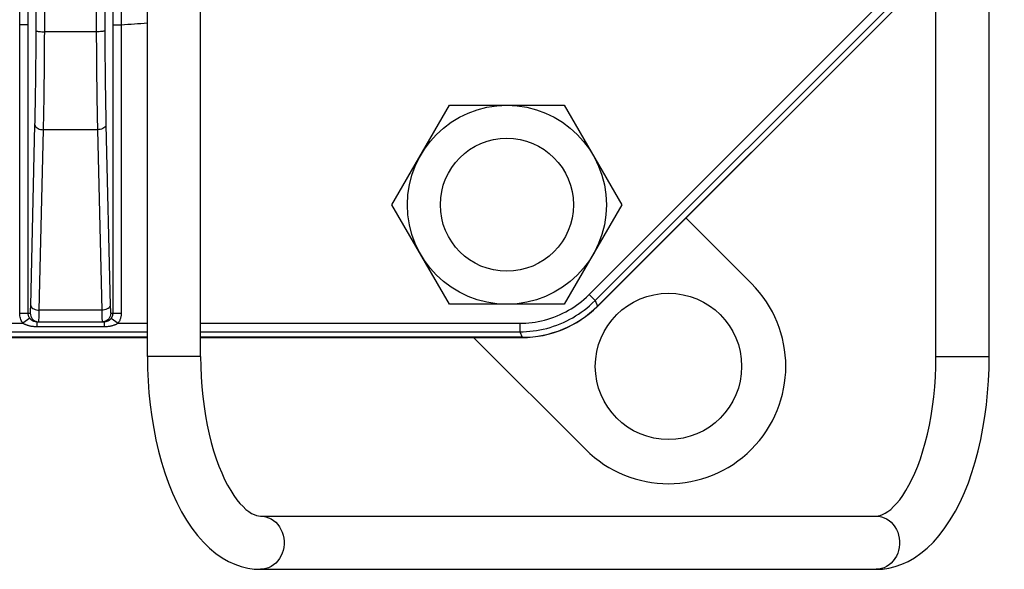
# Model space of a CAD drawing. Extents: x 0 to 135, y -1 to 1360.
# Drawn here: x 20 to 29, y 71 to 76 of the extents above; entities that cross this region are included whole.
import ezdxf

# ---------------------------------------------------------------- set-up
doc = ezdxf.new("R2010")
doc.units = 0
doc.header["$MEASUREMENT"] = 0
doc.layers.get('0').update_dxf_attribs({"linetype": 'CONTINUOUS'})

msp = doc.modelspace()

# ---------------------------------------------------------------- linework, layer by layer
for p, q in [((21.2103, 72.5247), (21.2103, 81.4476)), ((21.7103, 72.5247), (21.7103, 81.4476)), ((25.4167, 73.0498), (31.2347, 78.8679)), ((31.2854, 78.8458), (25.438, 72.9984)), ((25.4382, 72.9955), (31.2882, 78.8455)), ((29.1194, 72.5247), (29.1194, 76.6724)), ((28.6194, 72.5247), (28.6194, 76.1724)), ((20.1651, 75.5844), (20.1658, 75.7752)), ((20.2451, 75.5765), (20.2458, 75.7684)), ((20.7293, 75.7684), (20.73, 75.5464)), ((20.8092, 75.7752), (20.8099, 75.5844)), ((25.3601, 73.1064), (28.0297, 75.7759)), ((20.0103, 72.9305), (20.0103, 75.6427)), ((20.0902, 75.6427), (20.0103, 75.6427)), ((20.0902, 72.9305), (20.0902, 75.6427)), ((20.8848, 75.6427), (20.8848, 72.9305)), ((20.8848, 75.6427), (20.9648, 75.6427)), ((20.9648, 75.6427), (20.9648, 72.9305)), ((20.7299, 75.5765), (20.2451, 75.5765)), ((23.5079, 73.9505), (24.0477, 74.8855)), ((24.0477, 74.8855), (25.1273, 74.8855)), ((25.1273, 74.8855), (25.6672, 73.9505)), ((20.1141, 73.0054), (20.154, 74.7006)), ((20.821, 74.7006), (20.8609, 73.0054)), ((20.194, 72.9607), (20.234, 74.6559)), ((20.7411, 74.6559), (20.234, 74.6559)), ((20.7411, 74.6559), (20.781, 72.9607)), ((24.0477, 73.0155), (23.5079, 73.9505)), ((25.6672, 73.9505), (25.1273, 73.0155)), ((26.8856, 73.2113), (26.272, 73.825)), ((25.3601, 73.1064), (25.4167, 73.0498)), ((25.1273, 73.0155), (24.0477, 73.0155)), ((25.4167, 73.0498), (25.438, 72.9984)), ((25.4382, 72.9955), (25.4403, 72.9934)), ((20.0103, 72.9305), (20.1092, 72.9305)), ((20.781, 72.9607), (20.194, 72.9607)), ((20.8659, 72.9305), (20.9648, 72.9305)), ((16.265, 72.8371), (20.0404, 72.8371)), ((20.1053, 72.8838), (20.0404, 72.8371)), ((20.1699, 72.8505), (20.1699, 72.8127)), ((20.1699, 72.8505), (20.8052, 72.8505)), ((20.1699, 72.8127), (20.1699, 72.8038)), ((20.8052, 72.8505), (20.8052, 72.8038)), ((20.8698, 72.8838), (20.9347, 72.8371)), ((20.9347, 72.8371), (21.2103, 72.8371)), ((21.7103, 72.8371), (24.71, 72.8371)), ((24.71, 72.8371), (24.71, 72.7571)), ((16.265, 72.7571), (21.2103, 72.7571)), ((20.8052, 72.8038), (20.1699, 72.8038)), ((21.7103, 72.7571), (24.71, 72.7571)), ((24.71, 72.7571), (24.7313, 72.7057)), ((16.2418, 72.7035), (21.2103, 72.7035)), ((21.2103, 72.7057), (16.2437, 72.7057)), ((24.7313, 72.7057), (21.7103, 72.7057)), ((21.7103, 72.7035), (24.7332, 72.7035)), ((24.2785, 72.7005), (25.3267, 71.6523)), ((24.7332, 72.7035), (24.7332, 72.7005)), ((21.7103, 72.5247), (21.2103, 72.5247)), ((28.6194, 72.5247), (29.1194, 72.5247)), ((22.2733, 71.0247), (28.0564, 71.0247)), ((22.2733, 70.5247), (28.0564, 70.5247))]:
    msp.add_line(p, q)
for points in [[(20.0103, 75.6427), (20.0106, 75.6708), (20.011, 75.6988), (20.0115, 75.7267), (20.012, 75.7543), (20.0126, 75.7814), (20.0132, 75.8079)], [(20.0902, 75.6427), (20.0902, 75.6655), (20.0903, 75.688), (20.0905, 75.7103), (20.0907, 75.7322), (20.0909, 75.7539), (20.0912, 75.7752)], [(20.8838, 75.7752), (20.8841, 75.7559), (20.8843, 75.7355), (20.8845, 75.7139), (20.8847, 75.6913), (20.8848, 75.6676), (20.8848, 75.6427)], [(20.9618, 75.8079), (20.9624, 75.784), (20.9629, 75.7586), (20.9634, 75.7316), (20.9639, 75.7032), (20.9644, 75.6736), (20.9648, 75.6427)], [(20.154, 74.7006), (20.1547, 74.7304), (20.1554, 74.7601), (20.156, 74.7896), (20.1566, 74.8189), (20.1572, 74.848), (20.1577, 74.8775), (20.1583, 74.9073), (20.1588, 74.9374), (20.1593, 74.9683), (20.1598, 75), (20.1603, 75.0325), (20.1608, 75.0662), (20.1612, 75.101), (20.1617, 75.137), (20.1621, 75.1744), (20.1626, 75.2132), (20.163, 75.2535), (20.1634, 75.2954), (20.1637, 75.339), (20.1641, 75.3843), (20.1644, 75.4314), (20.1647, 75.4805), (20.1649, 75.5315), (20.1651, 75.5844)], [(20.1651, 75.5844), (20.1668, 75.5831), (20.1707, 75.5818), (20.1768, 75.5805), (20.1848, 75.5794), (20.1946, 75.5785), (20.2059, 75.5777), (20.2183, 75.5771), (20.2315, 75.5767), (20.2451, 75.5765)], [(20.8099, 75.5844), (20.8083, 75.5831), (20.8043, 75.5818), (20.7983, 75.5805), (20.7902, 75.5794), (20.7804, 75.5785), (20.7691, 75.5777), (20.7567, 75.5771), (20.7435, 75.5767), (20.7299, 75.5765)], [(20.8099, 75.5844), (20.81, 75.5555), (20.8101, 75.527), (20.8102, 75.4991), (20.8104, 75.4719), (20.8105, 75.4452), (20.8107, 75.4183), (20.8109, 75.3909), (20.8111, 75.3633), (20.8113, 75.3349), (20.8116, 75.3053), (20.8119, 75.275), (20.8122, 75.2439), (20.8125, 75.2122), (20.8129, 75.1799), (20.8132, 75.1469), (20.8137, 75.1135), (20.8141, 75.0795), (20.8146, 75.0448), (20.8151, 75.0094), (20.8157, 74.9734), (20.8163, 74.9366), (20.8169, 74.8991), (20.8176, 74.8609), (20.8184, 74.8219), (20.8192, 74.7822), (20.8201, 74.7418), (20.821, 74.7006)], [(20.234, 74.6559), (20.2347, 74.6869), (20.2353, 74.7178), (20.2359, 74.7486), (20.2365, 74.7791), (20.2371, 74.8094), (20.2377, 74.8401), (20.2382, 74.8712), (20.2387, 74.9025), (20.2392, 74.9347), (20.2397, 74.9677), (20.2402, 75.0016), (20.2407, 75.0367), (20.2412, 75.073), (20.2416, 75.1105), (20.2421, 75.1494), (20.2425, 75.1899), (20.2429, 75.2318), (20.2433, 75.2755), (20.2437, 75.3209), (20.244, 75.368), (20.2444, 75.4172), (20.2446, 75.4683), (20.2449, 75.5215), (20.2451, 75.5765)], [(20.73, 75.5464), (20.7302, 75.5167), (20.7303, 75.4876), (20.7304, 75.4593), (20.7306, 75.4315), (20.7308, 75.4034), (20.731, 75.375), (20.7312, 75.3462), (20.7314, 75.3166), (20.7316, 75.2858), (20.7319, 75.2542), (20.7322, 75.2218), (20.7325, 75.1888), (20.7329, 75.1551), (20.7333, 75.1208), (20.7337, 75.0859), (20.7341, 75.0505), (20.7346, 75.0144), (20.7352, 74.9776), (20.7357, 74.9401), (20.7363, 74.9017), (20.737, 74.8626), (20.7377, 74.8228), (20.7384, 74.7822), (20.7393, 74.7407), (20.7401, 74.6986), (20.7411, 74.6559)], [(20.154, 74.7006), (20.1556, 74.693), (20.1594, 74.6856), (20.1655, 74.6786), (20.1735, 74.6723), (20.1833, 74.6668), (20.1946, 74.6623), (20.2071, 74.6589), (20.2203, 74.6568), (20.234, 74.6559)], [(20.821, 74.7006), (20.8195, 74.693), (20.8156, 74.6856), (20.8096, 74.6786), (20.8015, 74.6723), (20.7917, 74.6668), (20.7804, 74.6623), (20.7679, 74.6589), (20.7547, 74.6568), (20.7411, 74.6559)], [(24.71, 72.8371), (24.7383, 72.8375), (24.7667, 72.8388), (24.7953, 72.841), (24.824, 72.8442), (24.8528, 72.8482), (24.8819, 72.8533), (24.9115, 72.8595), (24.9414, 72.8667), (24.9712, 72.875), (25.0007, 72.8843), (25.03, 72.8946), (25.0588, 72.9058), (25.087, 72.9179), (25.1146, 72.9309), (25.1415, 72.9446), (25.1672, 72.9588), (25.1921, 72.9736), (25.2166, 72.9892), (25.2407, 73.0056), (25.2643, 73.0229), (25.288, 73.0415), (25.312, 73.0617), (25.336, 73.0833), (25.3601, 73.1064)], [(20.1092, 72.9305), (20.1098, 72.9316), (20.1104, 72.9344), (20.111, 72.9389), (20.1116, 72.945), (20.1121, 72.9529), (20.1126, 72.9628), (20.1131, 72.9749), (20.1136, 72.9891), (20.1141, 73.0054)], [(20.1141, 73.0054), (20.1156, 72.9978), (20.1195, 72.9904), (20.1256, 72.9834), (20.1336, 72.9771), (20.1434, 72.9716), (20.1547, 72.9671), (20.1672, 72.9637), (20.1804, 72.9615), (20.194, 72.9607)], [(20.8609, 73.0054), (20.8594, 72.9978), (20.8555, 72.9904), (20.8495, 72.9834), (20.8414, 72.9771), (20.8316, 72.9716), (20.8203, 72.9671), (20.8079, 72.9637), (20.7946, 72.9615), (20.781, 72.9607)], [(20.8609, 73.0054), (20.8613, 72.9932), (20.8616, 72.9821), (20.862, 72.9721), (20.8624, 72.9631), (20.8628, 72.9552), (20.8632, 72.9484), (20.8637, 72.9427), (20.8641, 72.9382), (20.8646, 72.9347), (20.865, 72.9323), (20.8654, 72.9308), (20.8659, 72.9305)], [(24.71, 72.7571), (24.7407, 72.7576), (24.7716, 72.759), (24.8027, 72.7614), (24.8339, 72.7648), (24.8652, 72.7693), (24.8968, 72.7748), (24.929, 72.7814), (24.9616, 72.7893), (24.9939, 72.7983), (25.026, 72.8084), (25.0578, 72.8196), (25.0891, 72.8318), (25.1198, 72.845), (25.1498, 72.8591), (25.179, 72.874), (25.207, 72.8895), (25.234, 72.9055), (25.2607, 72.9225), (25.2868, 72.9404), (25.3124, 72.9591), (25.3383, 72.9793), (25.3644, 73.0012), (25.3906, 73.0247), (25.4167, 73.0498)], [(20.0404, 72.8371), (20.0346, 72.8455), (20.0295, 72.8544), (20.0249, 72.8637), (20.0208, 72.8734), (20.0173, 72.8834), (20.0144, 72.8942), (20.0123, 72.9056), (20.011, 72.9177), (20.0103, 72.9305)], [(20.0955, 72.9019), (20.0938, 72.9069), (20.0923, 72.9123), (20.0912, 72.9181), (20.0905, 72.9241), (20.0902, 72.9305)], [(20.1053, 72.8838), (20.1025, 72.888), (20.0999, 72.8924), (20.0975, 72.8971), (20.0955, 72.9019)], [(20.1092, 72.9305), (20.1104, 72.9166), (20.114, 72.9031), (20.1199, 72.8905), (20.1279, 72.879), (20.1377, 72.8692), (20.1491, 72.8612), (20.1618, 72.8553), (20.1752, 72.8517), (20.1891, 72.8505)], [(20.1921, 72.8836), (20.1926, 72.898), (20.1931, 72.9158), (20.1936, 72.9366), (20.194, 72.9607)], [(20.781, 72.9607), (20.7813, 72.9428), (20.7817, 72.9265), (20.782, 72.9117), (20.7824, 72.8984), (20.7828, 72.8868), (20.7833, 72.8768), (20.7837, 72.8685), (20.7842, 72.8618), (20.7846, 72.8567), (20.785, 72.8532), (20.7855, 72.8511), (20.7859, 72.8505)], [(20.8659, 72.9305), (20.8647, 72.9166), (20.861, 72.9031), (20.8552, 72.8905), (20.8472, 72.879), (20.8373, 72.8692), (20.8259, 72.8612), (20.8233, 72.8597)], [(20.8848, 72.9305), (20.8848, 72.9273), (20.8846, 72.9242), (20.8843, 72.9211), (20.8838, 72.918), (20.8833, 72.915), (20.8827, 72.912), (20.8819, 72.909), (20.881, 72.906), (20.8799, 72.9029), (20.8787, 72.8998), (20.8773, 72.8966), (20.8757, 72.8934), (20.8739, 72.8902), (20.872, 72.887), (20.8698, 72.8838)], [(20.9648, 72.9305), (20.9646, 72.9241), (20.9643, 72.9178), (20.9637, 72.9117), (20.9628, 72.9056), (20.9618, 72.8996), (20.9605, 72.8936), (20.9589, 72.8875), (20.9571, 72.8814), (20.955, 72.8753), (20.9525, 72.8691), (20.9498, 72.8628), (20.9466, 72.8564), (20.943, 72.85), (20.9391, 72.8436), (20.9347, 72.8371)], [(20.0951, 72.8131), (20.0899, 72.8145), (20.085, 72.816), (20.0803, 72.8176), (20.0759, 72.8191), (20.0717, 72.8207), (20.0676, 72.8224), (20.0637, 72.8241), (20.0597, 72.8259), (20.0559, 72.8278), (20.052, 72.8299), (20.0481, 72.8321), (20.0443, 72.8345), (20.0404, 72.8371)], [(20.1249, 72.807), (20.1183, 72.808), (20.1121, 72.8092), (20.1062, 72.8104), (20.1005, 72.8117), (20.0951, 72.8131)], [(20.1252, 72.8642), (20.123, 72.8658), (20.1209, 72.8674), (20.1189, 72.8691), (20.1169, 72.8708), (20.115, 72.8726), (20.113, 72.8745), (20.1111, 72.8766), (20.1092, 72.8788), (20.1072, 72.8812), (20.1053, 72.8838)], [(20.1699, 72.8038), (20.1617, 72.8039), (20.1538, 72.8042), (20.1461, 72.8047), (20.1388, 72.8053), (20.1317, 72.8061), (20.1249, 72.807)], [(20.138, 72.8571), (20.1352, 72.8584), (20.1325, 72.8598), (20.13, 72.8612), (20.1275, 72.8627), (20.1252, 72.8642)], [(20.1441, 72.8547), (20.141, 72.8559), (20.138, 72.8571)], [(20.1699, 72.8505), (20.1658, 72.8506), (20.1618, 72.8509), (20.158, 72.8513), (20.1543, 72.852), (20.1508, 72.8528), (20.1474, 72.8537), (20.1441, 72.8547)], [(20.1891, 72.8505), (20.1898, 72.8519), (20.1904, 72.856), (20.191, 72.8629), (20.1915, 72.8721), (20.1921, 72.8836)], [(20.8233, 72.8597), (20.8133, 72.8553), (20.7998, 72.8517), (20.7859, 72.8505)], [(20.8258, 72.8532), (20.8227, 72.8524), (20.8186, 72.8516), (20.8143, 72.851), (20.8098, 72.8506), (20.8052, 72.8505)], [(20.8698, 72.8838), (20.868, 72.8814), (20.8662, 72.8791), (20.8642, 72.8769), (20.8622, 72.8747), (20.86, 72.8725), (20.8577, 72.8704), (20.8553, 72.8683), (20.8527, 72.8663), (20.85, 72.8644), (20.8471, 72.8625), (20.8441, 72.8607), (20.841, 72.859), (20.8376, 72.8574), (20.8342, 72.8559), (20.8305, 72.8546), (20.8267, 72.8534), (20.8258, 72.8532)], [(20.9347, 72.8371), (20.9312, 72.8347), (20.9275, 72.8324), (20.9236, 72.8302), (20.9195, 72.828), (20.9152, 72.8258), (20.9106, 72.8237), (20.9057, 72.8217), (20.9005, 72.8196), (20.895, 72.8177), (20.8893, 72.8158), (20.8832, 72.814), (20.8769, 72.8123), (20.8702, 72.8107), (20.8632, 72.8092), (20.8559, 72.8079), (20.8482, 72.8067), (20.8403, 72.8057), (20.832, 72.8049)], [(20.832, 72.8049), (20.8233, 72.8043), (20.8144, 72.8039), (20.8052, 72.8038)], [(21.2103, 72.5247), (21.2119, 72.41), (21.2168, 72.2956), (21.225, 72.1818), (21.2365, 72.0691), (21.2512, 71.9577), (21.2692, 71.8479), (21.2904, 71.7401), (21.3149, 71.6346), (21.3426, 71.5315), (21.3736, 71.4313), (21.4078, 71.3344), (21.4453, 71.241), (21.4862, 71.1513), (21.5304, 71.0659), (21.5776, 70.9856), (21.628, 70.9104), (21.6814, 70.8409), (21.7368, 70.7784), (21.7939, 70.7229), (21.8528, 70.6744), (21.9124, 70.6331), (21.9721, 70.5992), (22.032, 70.572), (22.0923, 70.551), (22.153, 70.5363), (22.2134, 70.5275), (22.2733, 70.5247)], [(21.7103, 72.5247), (21.7116, 72.4292), (21.7155, 72.3342), (21.7219, 72.2401), (21.7308, 72.1472), (21.7422, 72.0558), (21.756, 71.9666), (21.7721, 71.8798), (21.7903, 71.7958), (21.8105, 71.715), (21.8326, 71.6377), (21.8564, 71.5643), (21.8817, 71.495), (21.9082, 71.4302), (21.9359, 71.37), (21.9643, 71.3146), (21.9931, 71.2643), (22.0223, 71.219), (22.0514, 71.1787), (22.0802, 71.1436), (22.1084, 71.1135), (22.136, 71.088), (22.1627, 71.0671), (22.188, 71.0507), (22.2119, 71.0386), (22.2341, 71.0305), (22.2545, 71.026), (22.2733, 71.0247)], [(28.0564, 70.5247), (28.116, 70.5275), (28.1764, 70.5362), (28.2371, 70.551), (28.2977, 70.572), (28.358, 70.5994), (28.418, 70.6336), (28.4781, 70.6753), (28.5373, 70.7244), (28.5947, 70.7804), (28.6503, 70.8434), (28.7038, 70.9134), (28.7542, 70.9891), (28.8014, 71.0697), (28.8454, 71.1553), (28.8861, 71.2452), (28.9234, 71.3387), (28.9575, 71.4356), (28.9883, 71.5357), (29.0158, 71.6385), (29.04, 71.7438), (29.0611, 71.8513), (29.0789, 71.9606), (29.0934, 72.0715), (29.1048, 72.1837), (29.1129, 72.2969), (29.1177, 72.4107), (29.1194, 72.5247)], [(28.0564, 71.0247), (28.0752, 71.026), (28.0956, 71.0305), (28.1178, 71.0387), (28.1418, 71.0508), (28.1672, 71.0672), (28.1939, 71.0882), (28.2215, 71.1137), (28.2496, 71.1438), (28.2783, 71.1788), (28.3074, 71.219), (28.3365, 71.2642), (28.3653, 71.3144), (28.3936, 71.3696), (28.4212, 71.4297), (28.4477, 71.4944), (28.473, 71.5635), (28.4968, 71.6369), (28.5189, 71.714), (28.5391, 71.7948), (28.5574, 71.8788), (28.5735, 71.9656), (28.5873, 72.0549), (28.5987, 72.1464), (28.6077, 72.2395), (28.6142, 72.3338), (28.6181, 72.4289), (28.6194, 72.5247)], [(22.2733, 71.0247), (22.299, 71.023), (22.3243, 71.0179), (22.349, 71.0096), (22.3726, 70.9981), (22.3949, 70.9835), (22.4156, 70.9662), (22.4343, 70.9462), (22.4509, 70.9239), (22.465, 70.8997), (22.4766, 70.8737), (22.4854, 70.8464), (22.4913, 70.8181), (22.4943, 70.7892), (22.4943, 70.7601), (22.4913, 70.7312), (22.4854, 70.703), (22.4766, 70.6756), (22.465, 70.6497), (22.4509, 70.6254), (22.4343, 70.6031), (22.4156, 70.5831), (22.3949, 70.5658), (22.3726, 70.5513), (22.349, 70.5397), (22.3243, 70.5314), (22.299, 70.5264), (22.2733, 70.5247)], [(28.0564, 71.0247), (28.0821, 71.023), (28.1074, 71.0179), (28.1321, 71.0096), (28.1557, 70.9981), (28.178, 70.9835), (28.1987, 70.9662), (28.2174, 70.9462), (28.2339, 70.9239), (28.2481, 70.8997), (28.2596, 70.8737), (28.2684, 70.8464), (28.2744, 70.8181), (28.2774, 70.7892), (28.2774, 70.7601), (28.2744, 70.7312), (28.2684, 70.703), (28.2596, 70.6756), (28.2481, 70.6497), (28.2339, 70.6254), (28.2174, 70.6031), (28.1987, 70.5831), (28.178, 70.5658), (28.1557, 70.5513), (28.1321, 70.5397), (28.1074, 70.5314), (28.0821, 70.5264), (28.0564, 70.5247)]]:
    msp.add_lwpolyline(points)
for centre, radius in [((24.5875, 73.9505), 0.935), ((24.5875, 73.9505), 0.625), ((26.1061, 72.4318), 0.6875)]:
    msp.add_circle(centre, radius)
for centre, radius, start, end in [((20.4875, 83.9505), 8.3214, 273.28787, 274.98292), ((26.1061, 72.4318), 1.1023, 225.00346, 45), ((24.7332, 73.7005), 0.997, 270, 315)]:
    msp.add_arc(centre, radius, start, end)
msp.add_ellipse((24.7308, 73.7063), major_axis=(-0.383, 0.9245), ratio=0.999286, start_param=-3.534039, end_param=-2.749146)

doc.saveas('drawing.dxf')
